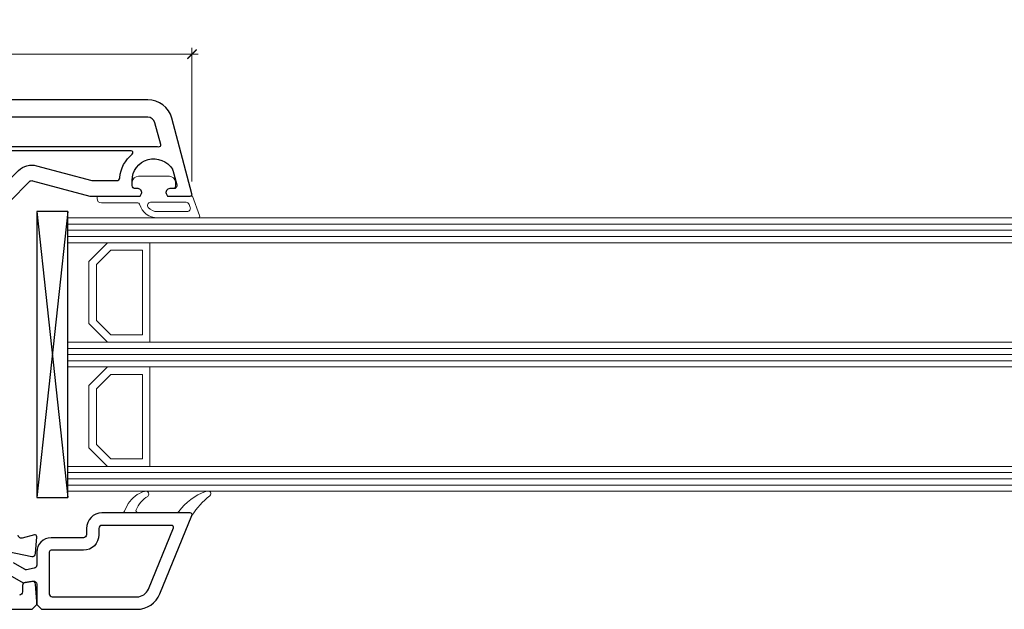
# Model space of a CAD drawing. Units: millimetres. Extents: x 1296 to 77439, y -9912 to 40001.
# Drawn here: x 2674 to 2833, y -9721 to -9626 of the extents above; entities that cross this region are included whole.
import ezdxf

# ---------------------------------------------------------------- set-up
doc = ezdxf.new("R2010")
doc.units = ezdxf.units.MM
doc.header["$PDMODE"] = 35
doc.header["$PDSIZE"] = 50
doc.linetypes.add('CACHE', pattern=[0.375, 0.25, -0.125])
for name, color, linetype, lineweight in [('3_Plastic', 220, 'Continuous', 25), ('3_Plastique_Fin', 211, 'CACHE', 0), ('3_Verre', 100, 'Continuous', 5), ('Cote', 254, 'Continuous', 5)]:
    doc.layers.add(name, color=color, linetype=linetype, lineweight=lineweight)
doc.styles.add('CR', font='ARIALN.TTF')
doc.dimstyles.new('Ech_1', dxfattribs={"dimtxt": 3.5, "dimasz": 1.5, "dimexe": 1, "dimexo": 2, "dimgap": 1.5, "dimtad": 1, "dimdec": 1, "dimrnd": 0.5, "dimdsep": 46, "dimtxsty": 'CR', "dimblk": 'ARCHTICK', "dimcen": 0, "dimdle": 1, "dimclrd": 256, "dimclre": 256, "dimclrt": 10, "dimadec": 1, "dimazin": 0, "dimtfac": 0.7, "dimtdec": 1, "dimtix": 1, "dimtmove": 1, "dimatfit": 3, "dimfxl": 1, "dimtvp": 2, "dimtolj": 1, "dimtzin": 0, "dimlwd": -1, "dimlwe": -1, "dimarcsym": 0})

# ---------------------------------------------------------------- blocks, each defined once
blk = doc.blocks.new('_ArchTick')
at = {"color": 0, "linetype": 'ByBlock', "const_width": 0.15}
blk.add_lwpolyline([(-0.5, -0.5), (0.5, 0.5)], dxfattribs=at)
blk = doc.blocks.new('*D2569')
at = {"layer": 'Cote', "linetype": 'Continuous', "transparency": 16777216}
for p, q in [((2703, -9632.04), (2600.01, -9632.04)), ((2601.01, -9639.54), (2601.01, -9631.04)), ((2702, -9652.51), (2702, -9631.04))]:
    blk.add_line(p, q, dxfattribs=at)
at = {"layer": 'Defpoints', "color": 0, "linetype": 'Continuous', "transparency": 16777216}
for p in [(2601.01, -9632.04), (2601.01, -9641.54), (2702, -9654.51)]:
    blk.add_point(p, dxfattribs=at)
at = {"layer": 'Cote', "linetype": 'Continuous', "transparency": 16777216, "xscale": 1.5, "yscale": 1.5, "zscale": 1.5, "rotation": 180}
blk.add_blockref('_ArchTick', (2601.01, -9632.04), dxfattribs=at)
at = {"layer": 'Cote', "linetype": 'Continuous', "transparency": 16777216, "xscale": 1.5, "yscale": 1.5, "zscale": 1.5}
blk.add_blockref('_ArchTick', (2702, -9632.04), dxfattribs=at)
at = {"layer": 'Cote', "color": 10, "linetype": 'Continuous', "transparency": 16777216, "insert": (2651.51, -9628.79), "char_height": 3.5, "attachment_point": 5, "style": 'CR'}
blk.add_mtext('\\A1;101', dxfattribs=at)

msp = doc.modelspace()

# ---------------------------------------------------------------- linework, layer by layer
at = {"layer": '3_Plastic', "extrusion": (0.994144, 0.108059, 0)}
msp.add_line((2677.01207, -9657.38815), (2682.01207, -9703.38815), dxfattribs=at)
at = {"layer": '3_Plastic', "extrusion": (0.994144, -0.108059, 0)}
msp.add_line((2682.01207, -9657.38815), (2677.01207, -9703.38815), dxfattribs=at)
at = {"layer": '3_Plastic'}
for points in [[(2672.65852, -9655.73613), (2675.86006, -9652.53459, -0.267949192), (2676.34302, -9652.40518), (2685.54598, -9654.87111, 0.065543463), (2685.67539, -9654.88815), (2693.65848, -9654.88815), (2693.83169, -9654.58815, 0.577350269), (2693.31207, -9653.68815), (2692.86207, -9653.68815, -0.414213562), (2692.36207, -9653.18815), (2692.36207, -9652.38815, -0.759221842), (2698.85668, -9650.57642, -0.070688696), (2698.91184, -9650.70583), (2699.5423, -9653.05874, -0.493145426), (2699.05934, -9653.68815), (2698.41207, -9653.68815, 0.577350269), (2697.89246, -9654.58815), (2698.06566, -9654.88815), (2701.71207, -9654.88815, 0.493145426), (2702.00185, -9654.5105), (2698.74422, -9642.35287, 0.339454259), (2694.88052, -9639.38815), (2617.01207, -9639.38815, 0.414213562)], [(2671.01207, -9711.81598), (2676.23262, -9712.87811, 0.454146339), (2676.8312, -9712.42128), (2677.01141, -9709.70803, 0.513930192), (2676.63443, -9709.39837), (2674.64148, -9709.93238, -0.493145426), (2674.01207, -9709.44941)], [(2617.01207, -9721.38815), (2676.26207, -9721.38815), (2677.01207, -9720.63815), (2677.01207, -9720.13815), (2676.82722, -9717.35501, 0.446274744), (2676.24149, -9716.89574), (2675.12525, -9717.09257, 0.363970234), (2674.71207, -9717.58497), (2674.71207, -9718.58815, -0.414213562), (2674.21207, -9719.08815)]]:
    msp.add_lwpolyline(points, format="xyb", dxfattribs=at)
at = {"layer": '3_Plastic', "lineweight": -3}
for points in [[(2667.81207, -9646.88815), (2695.86207, -9646.88815, -0.035625562), (2696.64286, -9646.94385, 0.538226871), (2696.97522, -9646.56924), (2696.03963, -9643.07756, 0.339454259), (2694.88052, -9642.18815), (2667.81207, -9642.18815, 0.414213562), (2667.31207, -9642.68815), (2667.31207, -9646.38815, 0.414213562)], [(2693.12764, -9719.38815, 0.304451056), (2694.97848, -9718.14603), (2699.00952, -9708.30183, 0.53321199), (2698.7319, -9707.88815), (2687.51207, -9707.88815, 0.414213562), (2687.01207, -9708.38815), (2687.01207, -9709.38815, -0.414213562), (2684.51207, -9711.88815), (2679.31207, -9711.88815, 0.414213562), (2679.01207, -9712.18815), (2679.01207, -9718.88815, 0.414213562), (2679.51207, -9719.38815), (2693.12764, -9719.38815)]]:
    msp.add_lwpolyline(points, format="xyb", close=True, dxfattribs=at)
at = {"layer": '3_Plastic'}
msp.add_lwpolyline([(2667.75708, -9648.03815), (2670.74889, -9653.22011, 0.493145426), (2671.53545, -9653.32366), (2674.09229, -9650.76683, -0.267949192), (2676.99007, -9649.99037), (2685.87511, -9652.37111, 0.065543463), (2686.00452, -9652.38815), (2689.88294, -9652.38815, 0.389983279), (2690.3812, -9651.92981, -0.20392066), (2692.39211, -9648.12091, 0.705966587), (2692.20284, -9647.58815), (2668.01689, -9647.58815, 0.577350269)], format="xyb", close=True, dxfattribs=at)
at = {"layer": '3_Plastic', "lineweight": -3}
msp.add_lwpolyline([(2677.01207, -9657.38815), (2677.01207, -9703.38815), (2682.01207, -9703.38815), (2682.01207, -9657.38815)], close=True, dxfattribs=at)
msp.add_lwpolyline([(2671.26207, -9715.08855), (2674.81207, -9717.13815), (2676.42525, -9716.8537, -0.466307658), (2677.01207, -9717.3461), (2677.01207, -9720.63815), (2677.76207, -9721.38815), (2693.12764, -9721.38815, 0.304451056), (2696.82932, -9718.90392), (2701.99113, -9706.29828, 0.529118559), (2701.71207, -9705.88815), (2687.51207, -9705.88815, 0.414213562), (2685.01207, -9708.38815), (2685.01207, -9709.38815, -0.414213562), (2684.51207, -9709.88815), (2679.31207, -9709.88815, 0.414213562), (2677.01207, -9712.18815), (2677.01207, -9714.29982, -0.363970234), (2676.5989, -9714.79223), (2675.36088, -9715.01052, -0.176326981), (2675.02405, -9714.95113), (2673.26207, -9713.93385, -0.267949192)], format="xyb", dxfattribs=at)
at = {"layer": '3_Plastique_Fin', "linetype": 'ByBlock'}
for points in [[(2696.45583, -9658.38812), (2702.95288, -9658.38815, 0.520569083), (2703.23479, -9657.98554), (2702.10743, -9654.88815), (2698.07005, -9654.88815), (2697.89685, -9654.58815, -0.577350269), (2698.41646, -9653.68815), (2698.86646, -9653.68815, 0.414213562), (2699.36646, -9653.18815), (2699.36646, -9652.88815, 0.020024071), (2699.35525, -9652.60815, 0.390946884), (2698.35845, -9651.68815), (2693.37448, -9651.68815, 0.390946884), (2692.37768, -9652.60815, 0.020024071), (2692.36646, -9652.88815), (2692.36646, -9653.18815, 0.414213562), (2692.86646, -9653.68815), (2693.31646, -9653.68815, -0.577350269), (2693.83608, -9654.58815), (2693.66287, -9654.88815), (2687.01646, -9654.88815, 0.414213562), (2686.71646, -9655.18815), (2686.71646, -9655.28815, 0.414213562), (2687.41646, -9655.98815), (2693.28095, -9655.98815, -0.335433728), (2693.56958, -9656.20633, 0.335432366)], [(2696.45584, -9657.38812), (2701.2391, -9657.38814, 0.520568479), (2701.70895, -9656.71713), (2701.52697, -9656.21714, 0.315298789), (2701.05712, -9655.88815), (2695.33784, -9655.88815, 0.648242439), (2694.96517, -9656.7215, 0.213412447)], [(2701.71261, -9705.88815, -0.530331133), (2701.99113, -9706.29828, -0.090482334), (2704.88482, -9703.10615, 0.337575865), (2704.96612, -9702.54223, 0.272144642), (2704.70399, -9702.38815), (2704.29096, -9702.38815, 0.090808161), (2704.18465, -9702.40761, 0.143444377), (2699.87201, -9705.66698, -0.237344164), (2699.63114, -9705.78815), (2693.27324, -9705.78815, -0.537655483), (2692.99721, -9705.37064, -0.160362526), (2694.89262, -9703.21168, 0.464027046), (2694.89375, -9702.45935, 0.177681887), (2694.69971, -9702.38815), (2694.41463, -9702.38815, 0.078689211), (2694.32194, -9702.40282, 0.171179852), (2691.74701, -9704.37327), (2691.14308, -9705.61902, -0.287390071), (2690.87313, -9705.78815), (2688.51261, -9705.78815), (2688.51261, -9705.88815)]]:
    msp.add_lwpolyline(points, format="xyb", close=True, dxfattribs=at)
at = {"layer": '3_Verre'}
for p, q in [((4047.98334, -9658.38815), (2682.01207, -9658.38815)), ((2682.01207, -9662.38815), (4047.98334, -9662.38815)), ((4047.98334, -9662.38815), (2695.21207, -9662.38815)), ((4047.98334, -9678.38815), (2682.01207, -9678.38815)), ((2695.21207, -9678.38815), (4047.98334, -9678.38815)), ((2682.01207, -9682.38815), (4047.98334, -9682.38815)), ((4047.98334, -9682.38815), (2695.21207, -9682.38815)), ((4047.98334, -9698.38815), (2682.01207, -9698.38815)), ((2695.21207, -9698.38815), (4047.98334, -9698.38815)), ((2682.01207, -9702.38815), (4047.98334, -9702.38815))]:
    msp.add_line(p, q, dxfattribs=at)
at = {"layer": '3_Verre', "extrusion": (2.22045e-16, 1, 0)}
for p, q in [((2682.01207, -9659.38815), (4047.98334, -9659.38815)), ((2682.01207, -9660.38815), (4047.98334, -9660.38815)), ((2682.01207, -9661.38815), (4047.98334, -9661.38815)), ((2682.01207, -9679.38815), (4047.98334, -9679.38815)), ((2682.01207, -9680.38815), (4047.98334, -9680.38815)), ((2682.01207, -9681.38815), (4047.98334, -9681.38815)), ((2682.01207, -9699.38815), (4047.98334, -9699.38815)), ((2682.01207, -9700.38815), (4047.98334, -9700.38815)), ((2682.01207, -9701.38815), (4047.98334, -9701.38815))]:
    msp.add_line(p, q, dxfattribs=at)
at = {"layer": '3_Verre'}
for points in [[(2682.01207, -9662.38815), (2682.01207, -9678.38815), (2688.41207, -9678.38815), (2685.41207, -9675.38815), (2685.41207, -9665.38815), (2688.41207, -9662.38815)], [(2695.21207, -9678.38815), (2695.21207, -9662.38815), (2688.41207, -9662.38815), (2685.41207, -9665.38815), (2685.41207, -9675.38815), (2688.41207, -9678.38815)], [(2694.01207, -9677.18815), (2694.01207, -9663.58815), (2688.91207, -9663.58815), (2686.61207, -9665.88815), (2686.61207, -9674.88815), (2688.91207, -9677.18815)], [(2682.01207, -9682.38815), (2682.01207, -9698.38815), (2688.41207, -9698.38815), (2685.41207, -9695.38815), (2685.41207, -9685.38815), (2688.41207, -9682.38815)], [(2695.21207, -9698.38815), (2695.21207, -9682.38815), (2688.41207, -9682.38815), (2685.41207, -9685.38815), (2685.41207, -9695.38815), (2688.41207, -9698.38815)], [(2694.01207, -9697.18815), (2694.01207, -9683.58815), (2688.91207, -9683.58815), (2686.61207, -9685.88815), (2686.61207, -9694.88815), (2688.91207, -9697.18815)]]:
    msp.add_lwpolyline(points, close=True, dxfattribs=at)

# ---------------------------------------------------------------- dimensions: what is measured, and where the dimension line sits
at = {"layer": 'Cote', "linetype": 'Continuous'}
dim = msp.add_linear_dim(base=(2601.01207, -9632.04111), p1=(2702.00185, -9654.5105), p2=(2601.01207, -9641.54422), angle=180, dimstyle='Ech_1', dxfattribs=at)
dim.commit()
dim.dimension.update_dxf_attribs({"geometry": '*D2569', "text_midpoint": (2651.50696, -9628.79111)})

doc.saveas('drawing.dxf')
